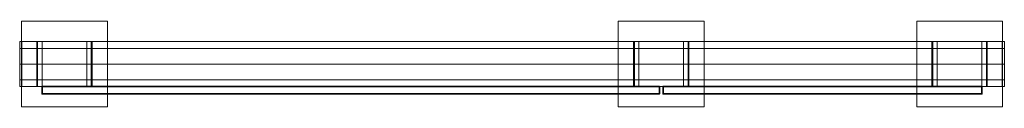
# Model space of a CAD drawing. Extents: x 15843 to 17163, y 8550 to 8665.
import ezdxf

# ---------------------------------------------------------------- set-up
doc = ezdxf.new("R2010")
doc.units = 0
doc.header["$MEASUREMENT"] = 0
doc.layers.add('ｴｸｽﾃﾘｱ商品', color=7, linetype='Continuous')
doc.layers.add('ｴｸｽﾃﾘｱ商品_ペン番号__115', color=37, linetype='Continuous', lineweight=35)
doc.layers.add('ｴｸｽﾃﾘｱ商品_ペン番号__13', color=253, linetype='Continuous', lineweight=20)

# ---------------------------------------------------------------- blocks, each defined once
blk = doc.blocks.new('オブジェクト_77', base_point=(15902.7, 8607.8))
at = {"layer": 'ｴｸｽﾃﾘｱ商品_ペン番号__115'}
mesh = blk.add_polyface(dxfattribs=at)
corners = [(16700.2, 8567.8, 70), (15872.7, 8567.8, 70), (15872.7, 8577.8, 70), (16700.2, 8577.8, 70), (15872.7, 8567.8, 160), (16700.2, 8567.8, 160), (16700.2, 8577.8, 160), (15872.7, 8577.8, 160)]
mesh.append_faces([[corners[k] for k in face] for face in [(0, 1, 2, 3), (4, 5, 6, 7), (1, 0, 5, 4), (0, 3, 6, 5), (3, 2, 7, 6), (2, 1, 4, 7)]])
mesh = blk.add_polyface(dxfattribs=at)
corners = [(16700.2, 8567.8, 175), (15872.7, 8567.8, 175), (15872.7, 8577.8, 175), (16700.2, 8577.8, 175), (15872.7, 8567.8, 205), (16700.2, 8567.8, 205), (16700.2, 8577.8, 205), (15872.7, 8577.8, 205)]
mesh.append_faces([[corners[k] for k in face] for face in [(0, 1, 2, 3), (4, 5, 6, 7), (1, 0, 5, 4), (0, 3, 6, 5), (3, 2, 7, 6), (2, 1, 4, 7)]])
mesh = blk.add_polyface(dxfattribs=at)
corners = [(16700.2, 8567.8, 220), (15872.7, 8567.8, 220), (15872.7, 8577.8, 220), (16700.2, 8577.8, 220), (15872.7, 8567.8, 310), (16700.2, 8567.8, 310), (16700.2, 8577.8, 310), (15872.7, 8577.8, 310)]
mesh.append_faces([[corners[k] for k in face] for face in [(0, 1, 2, 3), (4, 5, 6, 7), (1, 0, 5, 4), (0, 3, 6, 5), (3, 2, 7, 6), (2, 1, 4, 7)]])
mesh = blk.add_polyface(dxfattribs=at)
corners = [(16700.2, 8567.8, 325), (15872.7, 8567.8, 325), (15872.7, 8577.8, 325), (16700.2, 8577.8, 325), (15872.7, 8567.8, 355), (16700.2, 8567.8, 355), (16700.2, 8577.8, 355), (15872.7, 8577.8, 355)]
mesh.append_faces([[corners[k] for k in face] for face in [(0, 1, 2, 3), (4, 5, 6, 7), (1, 0, 5, 4), (0, 3, 6, 5), (3, 2, 7, 6), (2, 1, 4, 7)]])
mesh = blk.add_polyface(dxfattribs=at)
corners = [(16700.2, 8567.8, 370), (15872.7, 8567.8, 370), (15872.7, 8577.8, 370), (16700.2, 8577.8, 370), (15872.7, 8567.8, 460), (16700.2, 8567.8, 460), (16700.2, 8577.8, 460), (15872.7, 8577.8, 460)]
mesh.append_faces([[corners[k] for k in face] for face in [(0, 1, 2, 3), (4, 5, 6, 7), (1, 0, 5, 4), (0, 3, 6, 5), (3, 2, 7, 6), (2, 1, 4, 7)]])
mesh = blk.add_polyface(dxfattribs=at)
corners = [(16700.2, 8567.8, 475), (15872.7, 8567.8, 475), (15872.7, 8577.8, 475), (16700.2, 8577.8, 475), (15872.7, 8567.8, 505), (16700.2, 8567.8, 505), (16700.2, 8577.8, 505), (15872.7, 8577.8, 505)]
mesh.append_faces([[corners[k] for k in face] for face in [(0, 1, 2, 3), (4, 5, 6, 7), (1, 0, 5, 4), (0, 3, 6, 5), (3, 2, 7, 6), (2, 1, 4, 7)]])
mesh = blk.add_polyface(dxfattribs=at)
corners = [(16700.2, 8567.8, 520), (15872.7, 8567.8, 520), (15872.7, 8577.8, 520), (16700.2, 8577.8, 520), (15872.7, 8567.8, 610), (16700.2, 8567.8, 610), (16700.2, 8577.8, 610), (15872.7, 8577.8, 610)]
mesh.append_faces([[corners[k] for k in face] for face in [(0, 1, 2, 3), (4, 5, 6, 7), (1, 0, 5, 4), (0, 3, 6, 5), (3, 2, 7, 6), (2, 1, 4, 7)]])
mesh = blk.add_polyface(dxfattribs=at)
corners = [(16700.2, 8567.8, 625), (15872.7, 8567.8, 625), (15872.7, 8577.8, 625), (16700.2, 8577.8, 625), (15872.7, 8567.8, 655), (16700.2, 8567.8, 655), (16700.2, 8577.8, 655), (15872.7, 8577.8, 655)]
mesh.append_faces([[corners[k] for k in face] for face in [(0, 1, 2, 3), (4, 5, 6, 7), (1, 0, 5, 4), (0, 3, 6, 5), (3, 2, 7, 6), (2, 1, 4, 7)]])
mesh = blk.add_polyface(dxfattribs=at)
corners = [(16700.2, 8567.8, 670), (15872.7, 8567.8, 670), (15872.7, 8577.8, 670), (16700.2, 8577.8, 670), (15872.7, 8567.8, 760), (16700.2, 8567.8, 760), (16700.2, 8577.8, 760), (15872.7, 8577.8, 760)]
mesh.append_faces([[corners[k] for k in face] for face in [(0, 1, 2, 3), (4, 5, 6, 7), (1, 0, 5, 4), (0, 3, 6, 5), (3, 2, 7, 6), (2, 1, 4, 7)]])
mesh = blk.add_polyface(dxfattribs=at)
corners = [(17132.7, 8567.8, 70), (16705.2, 8567.8, 70), (16705.2, 8577.8, 70), (17132.7, 8577.8, 70), (16705.2, 8567.8, 160), (17132.7, 8567.8, 160), (17132.7, 8577.8, 160), (16705.2, 8577.8, 160)]
mesh.append_faces([[corners[k] for k in face] for face in [(0, 1, 2, 3), (4, 5, 6, 7), (1, 0, 5, 4), (3, 2, 7, 6), (2, 1, 4, 7), (0, 3, 6, 5)]])
mesh = blk.add_polyface(dxfattribs=at)
corners = [(17132.7, 8567.8, 175), (16705.2, 8567.8, 175), (16705.2, 8577.8, 175), (17132.7, 8577.8, 175), (16705.2, 8567.8, 205), (17132.7, 8567.8, 205), (17132.7, 8577.8, 205), (16705.2, 8577.8, 205)]
mesh.append_faces([[corners[k] for k in face] for face in [(0, 1, 2, 3), (4, 5, 6, 7), (1, 0, 5, 4), (3, 2, 7, 6), (2, 1, 4, 7), (0, 3, 6, 5)]])
mesh = blk.add_polyface(dxfattribs=at)
corners = [(17132.7, 8567.8, 220), (16705.2, 8567.8, 220), (16705.2, 8577.8, 220), (17132.7, 8577.8, 220), (16705.2, 8567.8, 310), (17132.7, 8567.8, 310), (17132.7, 8577.8, 310), (16705.2, 8577.8, 310)]
mesh.append_faces([[corners[k] for k in face] for face in [(0, 1, 2, 3), (4, 5, 6, 7), (1, 0, 5, 4), (3, 2, 7, 6), (2, 1, 4, 7), (0, 3, 6, 5)]])
mesh = blk.add_polyface(dxfattribs=at)
corners = [(17132.7, 8567.8, 325), (16705.2, 8567.8, 325), (16705.2, 8577.8, 325), (17132.7, 8577.8, 325), (16705.2, 8567.8, 355), (17132.7, 8567.8, 355), (17132.7, 8577.8, 355), (16705.2, 8577.8, 355)]
mesh.append_faces([[corners[k] for k in face] for face in [(0, 1, 2, 3), (4, 5, 6, 7), (1, 0, 5, 4), (3, 2, 7, 6), (2, 1, 4, 7), (0, 3, 6, 5)]])
mesh = blk.add_polyface(dxfattribs=at)
corners = [(17132.7, 8567.8, 370), (16705.2, 8567.8, 370), (16705.2, 8577.8, 370), (17132.7, 8577.8, 370), (16705.2, 8567.8, 460), (17132.7, 8567.8, 460), (17132.7, 8577.8, 460), (16705.2, 8577.8, 460)]
mesh.append_faces([[corners[k] for k in face] for face in [(0, 1, 2, 3), (4, 5, 6, 7), (1, 0, 5, 4), (3, 2, 7, 6), (2, 1, 4, 7), (0, 3, 6, 5)]])
mesh = blk.add_polyface(dxfattribs=at)
corners = [(17132.7, 8567.8, 475), (16705.2, 8567.8, 475), (16705.2, 8577.8, 475), (17132.7, 8577.8, 475), (16705.2, 8567.8, 505), (17132.7, 8567.8, 505), (17132.7, 8577.8, 505), (16705.2, 8577.8, 505)]
mesh.append_faces([[corners[k] for k in face] for face in [(0, 1, 2, 3), (4, 5, 6, 7), (1, 0, 5, 4), (3, 2, 7, 6), (2, 1, 4, 7), (0, 3, 6, 5)]])
mesh = blk.add_polyface(dxfattribs=at)
corners = [(17132.7, 8567.8, 520), (16705.2, 8567.8, 520), (16705.2, 8577.8, 520), (17132.7, 8577.8, 520), (16705.2, 8567.8, 610), (17132.7, 8567.8, 610), (17132.7, 8577.8, 610), (16705.2, 8577.8, 610)]
mesh.append_faces([[corners[k] for k in face] for face in [(0, 1, 2, 3), (4, 5, 6, 7), (1, 0, 5, 4), (3, 2, 7, 6), (2, 1, 4, 7), (0, 3, 6, 5)]])
mesh = blk.add_polyface(dxfattribs=at)
corners = [(17132.7, 8567.8, 625), (16705.2, 8567.8, 625), (16705.2, 8577.8, 625), (17132.7, 8577.8, 625), (16705.2, 8567.8, 655), (17132.7, 8567.8, 655), (17132.7, 8577.8, 655), (16705.2, 8577.8, 655)]
mesh.append_faces([[corners[k] for k in face] for face in [(0, 1, 2, 3), (4, 5, 6, 7), (1, 0, 5, 4), (3, 2, 7, 6), (2, 1, 4, 7), (0, 3, 6, 5)]])
mesh = blk.add_polyface(dxfattribs=at)
corners = [(17132.7, 8567.8, 670), (16705.2, 8567.8, 670), (16705.2, 8577.8, 670), (17132.7, 8577.8, 670), (16705.2, 8567.8, 760), (17132.7, 8567.8, 760), (17132.7, 8577.8, 760), (16705.2, 8577.8, 760)]
mesh.append_faces([[corners[k] for k in face] for face in [(0, 1, 2, 3), (4, 5, 6, 7), (1, 0, 5, 4), (3, 2, 7, 6), (2, 1, 4, 7), (0, 3, 6, 5)]])
at = {"layer": 'ｴｸｽﾃﾘｱ商品_ペン番号__13'}
mesh = blk.add_polyface(dxfattribs=at)
corners = [(17160.2, 8550.3), (17045.2, 8550.3), (17045.2, 8665.3), (17160.2, 8665.3), (17045.2, 8550.3, 6), (17160.2, 8550.3, 6), (17160.2, 8665.3, 6), (17045.2, 8665.3, 6), (15845.7, 8628.8, 770), (15845.7, 8628.8, 791), (17159.7, 8628.8, 791), (17159.7, 8628.8, 770), (15845.7, 8637.8, 791), (17159.7, 8637.8, 791), (15845.7, 8637.8, 799), (17159.7, 8637.8, 799), (15845.7, 8607.8, 800), (17159.7, 8607.8, 800), (15845.7, 8577.8, 799), (17159.7, 8577.8, 799), (15845.7, 8577.8, 791), (17159.7, 8577.8, 791), (15845.7, 8586.8, 791), (17159.7, 8586.8, 791), (15845.7, 8586.8, 770), (17159.7, 8586.8, 770), (15842.7, 8628.8, 770), (15842.7, 8628.8, 791), (15845.7, 8628.8, 791), (15845.7, 8628.8, 770), (15842.7, 8637.8, 791), (15845.7, 8637.8, 791), (15842.7, 8637.8, 799), (15845.7, 8637.8, 799), (15842.7, 8607.8, 800), (15845.7, 8607.8, 800), (15842.7, 8577.8, 799), (15845.7, 8577.8, 799), (15842.7, 8577.8, 791), (15845.7, 8577.8, 791), (15842.7, 8586.8, 791), (15845.7, 8586.8, 791), (15842.7, 8586.8, 770), (15845.7, 8586.8, 770), (17159.7, 8628.8, 770), (17159.7, 8628.8, 791), (17162.7, 8628.8, 791), (17162.7, 8628.8, 770), (17159.7, 8637.8, 791), (17162.7, 8637.8, 791), (17159.7, 8637.8, 799), (17162.7, 8637.8, 799), (17159.7, 8607.8, 800), (17162.7, 8607.8, 800), (17159.7, 8577.8, 799), (17162.7, 8577.8, 799), (17159.7, 8577.8, 791), (17162.7, 8577.8, 791), (17159.7, 8586.8, 791), (17162.7, 8586.8, 791), (17159.7, 8586.8, 770), (17162.7, 8586.8, 770)]
mesh.append_faces([[corners[k] for k in face] for face in [(0, 1, 2, 3), (4, 5, 6, 7), (1, 0, 5, 4), (0, 3, 6, 5), (3, 2, 7, 6), (2, 1, 4, 7), (8, 9, 10, 11), (9, 12, 13, 10), (12, 14, 15, 13), (14, 16, 17, 15), (16, 18, 19, 17), (18, 20, 21, 19), (20, 22, 23, 21), (22, 24, 25, 23), (24, 8, 11, 25), (18, 16, 14), (20, 18, 14), (22, 20, 14), (22, 14, 12), (24, 22, 9), (24, 9, 8), (15, 17, 19), (13, 15, 19), (10, 13, 19), (10, 19, 21), (11, 10, 23), (11, 23, 25), (26, 27, 28, 29), (27, 30, 31, 28), (30, 32, 33, 31), (32, 34, 35, 33), (34, 36, 37, 35), (36, 38, 39, 37), (38, 40, 41, 39), (40, 42, 43, 41), (42, 26, 29, 43), (36, 34, 32), (38, 36, 32), (40, 38, 32), (40, 32, 30), (42, 40, 27), (42, 27, 26), (33, 35, 37), (31, 33, 37), (28, 31, 37), (28, 37, 39), (29, 28, 41), (29, 41, 43), (44, 45, 46, 47), (45, 48, 49, 46), (48, 50, 51, 49), (50, 52, 53, 51), (52, 54, 55, 53), (54, 56, 57, 55), (56, 58, 59, 57), (58, 60, 61, 59), (60, 44, 47, 61), (54, 52, 50), (56, 54, 50), (58, 56, 50), (58, 50, 48), (60, 58, 45), (60, 45, 44), (51, 53, 55), (49, 51, 55), (46, 49, 55), (46, 55, 57), (47, 46, 59), (47, 59, 61)]])
mesh = blk.add_polyface(dxfattribs=at)
corners = [(15960.2, 8550.3), (15845.2, 8550.3), (15845.2, 8665.3), (15960.2, 8665.3), (15845.2, 8550.3, 6), (15960.2, 8550.3, 6), (15960.2, 8665.3, 6), (15845.2, 8665.3, 6), (16732.7, 8577.8, 6), (16672.7, 8577.8, 6), (16672.7, 8637.8, 6), (16732.7, 8637.8, 6), (16672.7, 8577.8, 756), (16732.7, 8577.8, 756), (16732.7, 8637.8, 756), (16672.7, 8637.8, 756), (16732.7, 8577.8, 756), (16672.7, 8577.8, 756), (16672.7, 8637.8, 756), (16732.7, 8637.8, 756), (16672.7, 8577.8, 762), (16732.7, 8577.8, 762), (16732.7, 8637.8, 762), (16672.7, 8637.8, 762)]
mesh.append_faces([[corners[k] for k in face] for face in [(0, 1, 2, 3), (4, 5, 6, 7), (1, 0, 5, 4), (0, 3, 6, 5), (3, 2, 7, 6), (2, 1, 4, 7), (8, 9, 10, 11), (12, 13, 14, 15), (9, 8, 13, 12), (8, 11, 14, 13), (11, 10, 15, 14), (10, 9, 12, 15), (16, 17, 18, 19), (20, 21, 22, 23), (17, 16, 21, 20), (16, 19, 22, 21), (19, 18, 23, 22), (18, 17, 20, 23)]])
mesh = blk.add_polyface(dxfattribs=at)
corners = [(16760.2, 8550.3), (16645.2, 8550.3), (16645.2, 8665.3), (16760.2, 8665.3), (16645.2, 8550.3, 6), (16760.2, 8550.3, 6), (16760.2, 8665.3, 6), (16645.2, 8665.3, 6)]
mesh.append_faces([[corners[k] for k in face] for face in [(0, 1, 2, 3), (4, 5, 6, 7), (1, 0, 5, 4), (0, 3, 6, 5), (3, 2, 7, 6), (2, 1, 4, 7)]])
mesh = blk.add_polyface(dxfattribs=at)
corners = [(15866.7, 8637.8, 763), (15938.7, 8637.8, 763), (15938.7, 8637.8, 770), (15939.7, 8637.8, 770), (15939.7, 8637.8, 762), (15865.7, 8637.8, 762), (15865.7, 8637.8, 770), (15866.7, 8637.8, 770), (15866.7, 8577.8, 763), (15938.7, 8577.8, 763), (15938.7, 8577.8, 770), (15939.7, 8577.8, 770), (15939.7, 8577.8, 762), (15865.7, 8577.8, 762), (15865.7, 8577.8, 770), (15866.7, 8577.8, 770)]
mesh.append_faces([[corners[k] for k in face] for face in [(6, 7, 0), (1, 2, 3), (5, 6, 0), (5, 0, 4), (4, 0, 1), (4, 1, 3), (1, 0, 8, 9), (10, 2, 1, 9), (2, 10, 11, 3), (11, 12, 4, 3), (4, 12, 13, 5), (6, 5, 13, 14), (15, 7, 6, 14), (0, 7, 15, 8), (11, 10, 9), (8, 15, 14), (12, 11, 9), (12, 9, 13), (13, 9, 8), (13, 8, 14)]])
mesh = blk.add_polyface(dxfattribs=at)
corners = [(15932.7, 8577.8, 6), (15872.7, 8577.8, 6), (15872.7, 8637.8, 6), (15932.7, 8637.8, 6), (15872.7, 8577.8, 756), (15932.7, 8577.8, 756), (15932.7, 8637.8, 756), (15872.7, 8637.8, 756), (15932.7, 8577.8, 756), (15872.7, 8577.8, 756), (15872.7, 8637.8, 756), (15932.7, 8637.8, 756), (15872.7, 8577.8, 762), (15932.7, 8577.8, 762), (15932.7, 8637.8, 762), (15872.7, 8637.8, 762)]
mesh.append_faces([[corners[k] for k in face] for face in [(0, 1, 2, 3), (4, 5, 6, 7), (1, 0, 5, 4), (0, 3, 6, 5), (3, 2, 7, 6), (2, 1, 4, 7), (8, 9, 10, 11), (12, 13, 14, 15), (9, 8, 13, 12), (8, 11, 14, 13), (11, 10, 15, 14), (10, 9, 12, 15)]])
mesh = blk.add_polyface(dxfattribs=at)
corners = [(16666.7, 8637.8, 763), (16738.7, 8637.8, 763), (16738.7, 8637.8, 770), (16739.7, 8637.8, 770), (16739.7, 8637.8, 762), (16665.7, 8637.8, 762), (16665.7, 8637.8, 770), (16666.7, 8637.8, 770), (16666.7, 8577.8, 763), (16738.7, 8577.8, 763), (16738.7, 8577.8, 770), (16739.7, 8577.8, 770), (16739.7, 8577.8, 762), (16665.7, 8577.8, 762), (16665.7, 8577.8, 770), (16666.7, 8577.8, 770)]
mesh.append_faces([[corners[k] for k in face] for face in [(6, 7, 0), (1, 2, 3), (5, 6, 0), (5, 0, 4), (4, 0, 1), (4, 1, 3), (1, 0, 8, 9), (10, 2, 1, 9), (2, 10, 11, 3), (11, 12, 4, 3), (4, 12, 13, 5), (6, 5, 13, 14), (15, 7, 6, 14), (0, 7, 15, 8), (11, 10, 9), (8, 15, 14), (12, 11, 9), (12, 9, 13), (13, 9, 8), (13, 8, 14)]])
mesh = blk.add_polyface(dxfattribs=at)
corners = [(17066.7, 8637.8, 763), (17138.7, 8637.8, 763), (17138.7, 8637.8, 770), (17139.7, 8637.8, 770), (17139.7, 8637.8, 762), (17065.7, 8637.8, 762), (17065.7, 8637.8, 770), (17066.7, 8637.8, 770), (17066.7, 8577.8, 763), (17138.7, 8577.8, 763), (17138.7, 8577.8, 770), (17139.7, 8577.8, 770), (17139.7, 8577.8, 762), (17065.7, 8577.8, 762), (17065.7, 8577.8, 770), (17066.7, 8577.8, 770)]
mesh.append_faces([[corners[k] for k in face] for face in [(6, 7, 0), (1, 2, 3), (5, 6, 0), (5, 0, 4), (4, 0, 1), (4, 1, 3), (1, 0, 8, 9), (10, 2, 1, 9), (2, 10, 11, 3), (11, 12, 4, 3), (4, 12, 13, 5), (6, 5, 13, 14), (15, 7, 6, 14), (0, 7, 15, 8), (11, 10, 9), (8, 15, 14), (12, 11, 9), (12, 9, 13), (13, 9, 8), (13, 8, 14)]])
mesh = blk.add_polyface(dxfattribs=at)
corners = [(17132.7, 8577.8, 6), (17072.7, 8577.8, 6), (17072.7, 8637.8, 6), (17132.7, 8637.8, 6), (17072.7, 8577.8, 756), (17132.7, 8577.8, 756), (17132.7, 8637.8, 756), (17072.7, 8637.8, 756), (17132.7, 8577.8, 756), (17072.7, 8577.8, 756), (17072.7, 8637.8, 756), (17132.7, 8637.8, 756), (17072.7, 8577.8, 762), (17132.7, 8577.8, 762), (17132.7, 8637.8, 762), (17072.7, 8637.8, 762)]
mesh.append_faces([[corners[k] for k in face] for face in [(0, 1, 2, 3), (4, 5, 6, 7), (1, 0, 5, 4), (0, 3, 6, 5), (3, 2, 7, 6), (2, 1, 4, 7), (8, 9, 10, 11), (12, 13, 14, 15), (9, 8, 13, 12), (8, 11, 14, 13), (11, 10, 15, 14), (10, 9, 12, 15)]])

msp = doc.modelspace()

# ---------------------------------------------------------------- block references
at = {"layer": 'ｴｸｽﾃﾘｱ商品', "linetype": 'Continuous'}
msp.add_blockref('オブジェクト_77', (15902.7, 8607.8), dxfattribs=at)

doc.saveas('drawing.dxf')
